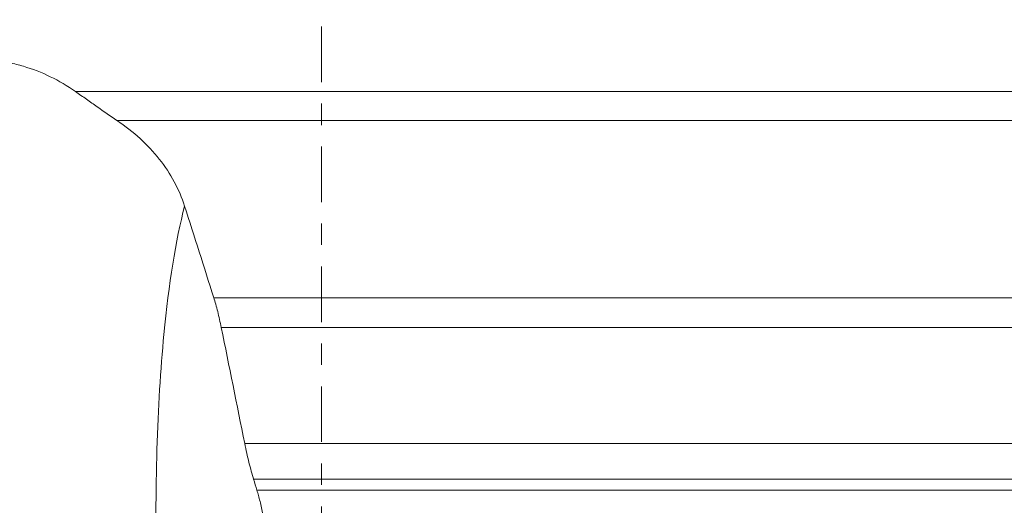
# Model space of a CAD drawing. Units: millimetres. Extents: x -36 to 67, y -76 to 79.
# Drawn here: x -6 to 14, y -41 to -31 of the extents above; entities that cross this region are included whole.
import ezdxf

# ---------------------------------------------------------------- set-up
doc = ezdxf.new("R2010")
doc.units = ezdxf.units.MM
doc.linetypes.add('CENTER', pattern=[47.5, 22, -8.5, 8.5, -8.5])
doc.layers.add('1', color=4, linetype='CONTINUOUS')
doc.layers.add('SK4', color=2, linetype='CENTER')

msp = doc.modelspace()

# ---------------------------------------------------------------- linework, layer by layer
at = {"layer": '1', "lineweight": 18}
for p, q in [((-4.871, -32.661), (23.402, -32.661)), ((23.264, -33.236), (-4.052, -33.236)), ((-2.132, -36.743), (22.838, -36.743)), ((22.675, -37.335), (-1.983, -37.335)), ((21.933, -39.628), (-1.52, -39.628)), ((21.81, -40.339), (-1.343, -40.339)), ((21.8, -40.551), (-1.278, -40.551))]:
    msp.add_line(p, q, dxfattribs=at)
for points, knots in [([(-9.118, -32.661), (-8.799, -32.47), (-8.465, -32.315), (-8.024, -32.176), (-7.934, -32.151), (-7.753, -32.106), (-7.661, -32.087), (-7.386, -32.04), (-7.202, -32.021), (-6.832, -32.011), (-6.646, -32.02), (-6.365, -32.056), (-6.271, -32.072), (-6.085, -32.111), (-5.993, -32.135), (-5.72, -32.216), (-5.543, -32.284), (-5.198, -32.451), (-5.03, -32.55), (-4.871, -32.661)], [0, 0, 0, 0, 0.25, 0.25, 0.3125, 0.3125, 0.375, 0.375, 0.5, 0.5, 0.625, 0.625, 0.6875, 0.6875, 0.75, 0.75, 0.875, 0.875, 1, 1, 1, 1]), ([(-4.052, -33.236), (-4.176, -33.154), (-4.306, -33.061), (-4.511, -32.915), (-4.582, -32.865), (-4.725, -32.764), (-4.798, -32.713), (-4.871, -32.661)], [0, 0, 0, 0, 0.5, 0.5, 0.75, 0.75, 1, 1, 1, 1]), ([(-4.052, -33.236), (-3.717, -33.458), (-3.437, -33.714), (-3.098, -34.143), (-2.998, -34.294), (-2.83, -34.605), (-2.762, -34.765), (-2.709, -34.93)], [0, 0, 0, 0, 0.5, 0.5, 0.75, 0.75, 1, 1, 1, 1]), ([(-3.109, -45.749), (-3.191, -44.586), (-3.333, -41.524), (-3.217, -37.653), (-2.885, -35.609), (-2.709, -34.93)], [0, 0, 0, 0, 0.2568, 0.688481, 1, 1, 1, 1]), ([(-2.132, -36.743), (-2.106, -36.827), (-2.08, -36.918), (-2.042, -37.068), (-2.03, -37.12), (-2.006, -37.225), (-1.994, -37.279), (-1.983, -37.335)], [0, 0, 0, 0, 0.5, 0.5, 0.75, 0.75, 1, 1, 1, 1]), ([(-1.343, -40.339), (-1.375, -40.237), (-1.405, -40.126), (-1.464, -39.889), (-1.493, -39.76), (-1.52, -39.628)], [0, 0, 0, 0, 0.5, 0.5, 1, 1, 1, 1]), ([(-1.075, -41.612), (-1.086, -41.513), (-1.099, -41.413), (-1.127, -41.22), (-1.143, -41.126), (-1.178, -40.943), (-1.197, -40.857), (-1.226, -40.736), (-1.236, -40.697), (-1.257, -40.622), (-1.267, -40.586), (-1.278, -40.551)], [0, 0, 0, 0, 0.25, 0.25, 0.5, 0.5, 0.75, 0.75, 0.875, 0.875, 1, 1, 1, 1])]:
    msp.add_open_spline(points, degree=3, knots=knots, dxfattribs=at)
for points in [[(-2.709, -34.93), (-2.517, -35.533), (-2.324, -36.137), (-2.132, -36.743)], [(-1.52, -39.628), (-1.674, -38.863), (-1.828, -38.098), (-1.983, -37.335)], [(-1.278, -40.551), (-1.299, -40.481), (-1.321, -40.41), (-1.343, -40.339)]]:
    msp.add_open_spline(points, degree=3, dxfattribs=at)
at = {"layer": 'SK4', "lineweight": 18, "ltscale": 0.05}
msp.add_line((0, 66), (0, -64), dxfattribs=at)

doc.saveas('drawing.dxf')
